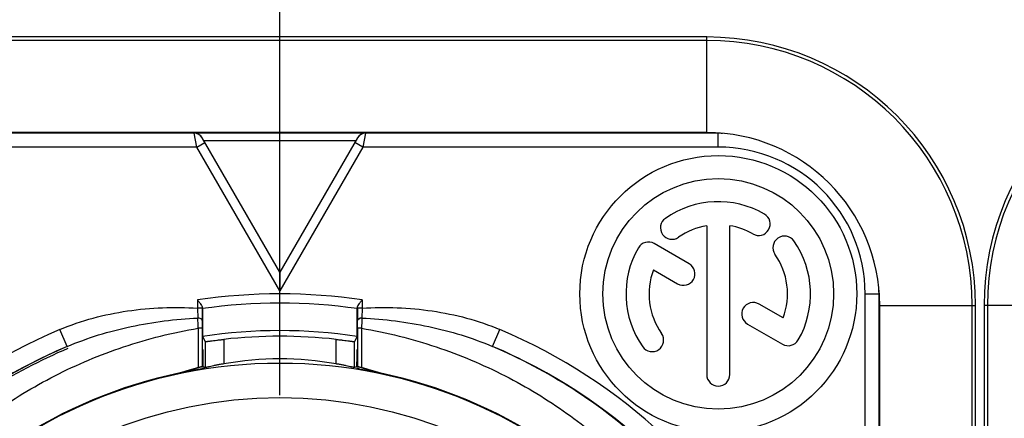
# Model space of a CAD drawing. Units: millimetres. Extents: x 0 to 594, y 0 to 420.
# Drawn here: x 262 to 294, y 174 to 187 of the extents above; entities that cross this region are included whole.
import ezdxf

# ---------------------------------------------------------------- set-up
doc = ezdxf.new("R2010")
doc.units = ezdxf.units.MM
doc.header["$LTSCALE"] = 32.67
doc.linetypes.add('CENTER', pattern=[0.6, 0.375, -0.075, 0.075, -0.075])
doc.layers.get('0').update_dxf_attribs({"linetype": 'CONTINUOUS'})
for name, color, linetype in [('_03_2D_DRAWING_DIMENSION', 7, 'CONTINUOUS'), ('_26_DATUM_AXIS', 7, 'CONTINUOUS'), ('BEZUGSACHSEN', 7, 'CONTINUOUS')]:
    doc.layers.add(name, color=color, linetype=linetype)
doc.styles.get("Standard").update_dxf_attribs({"font": 'isonormlt-regular.ttf'})
doc.dimstyles.new('DIMSTYLE_10', dxfattribs={"dimtxt": 3.5, "dimasz": 3.5, "dimexe": 1.5, "dimexo": 1, "dimgap": 0.875, "dimtad": 1, "dimlfac": 0.666667, "dimdsep": 46, "dimtxsty": 'STANDARD', "dimblk": '_FILLED', "dimblk1": '_FILLED', "dimblk2": '_FILLED', "dimcen": 0.09, "dimclrt": 5, "dimazin": 2, "dimtp": 0.3, "dimtm": 0.3, "dimtfac": 1, "dimtofl": 0, "dimtmove": 0, "dimatfit": 3, "dimldrblk": '_FILLED', "dimfxl": 1, "dimtolj": 1, "dimarcsym": 0})

# ---------------------------------------------------------------- blocks, each defined once
blk = doc.blocks.new('_FILLED')
at = {"color": 0, "linetype": 'BYBLOCK'}
blk.add_solid([(0, 0), (-1, 0.125), (-1, -0.125)], dxfattribs=at)
blk = doc.blocks.new('*D22')
at = {"layer": '_03_2D_DRAWING_DIMENSION', "color": 2, "linetype": 'CONTINUOUS'}
for p, q in [((270.225, 175.65), (270.225, 198.95)), ((315.975, 161.691), (315.975, 198.95)), ((270.225, 197.45), (293.1, 197.45)), ((315.975, 197.45), (293.1, 197.45))]:
    blk.add_line(p, q, dxfattribs=at)
at = {"layer": '_03_2D_DRAWING_DIMENSION', "color": 2, "linetype": 'CONTINUOUS', "xscale": 3.5, "yscale": 3.5, "zscale": 3.5, "rotation": 180}
blk.add_blockref('_FILLED', (270.225, 197.45), dxfattribs=at)
at = {"layer": '_03_2D_DRAWING_DIMENSION', "color": 2, "linetype": 'CONTINUOUS', "xscale": 3.5, "yscale": 3.5, "zscale": 3.5}
blk.add_blockref('_FILLED', (315.975, 197.45), dxfattribs=at)

msp = doc.modelspace()

# ---------------------------------------------------------------- linework, layer by layer
at = {"color": 7, "linetype": 'CONTINUOUS'}
for p, q in [((284.1, 186.3587), (256.35, 186.3587)), ((284.1, 186.2492), (256.35, 186.2492)), ((267.4415, 183.2244), (255.975, 183.2244)), ((284.1, 183.2492), (256.35, 183.2492)), ((273.0128, 183.2319), (267.4372, 183.2319)), ((270.225, 178.7034), (267.6984, 183.0796)), ((272.7516, 183.0796), (270.225, 178.7034)), ((284.475, 183.2244), (273.0085, 183.2244)), ((284.1, 180.2185), (284.1, 175.375)), ((284.85, 175.375), (284.85, 180.2185)), ((283.5288, 178.9793), (282.3892, 179.6373)), ((270.225, 178.7034), (270.225, 178.1034)), ((282.3662, 178.7845), (283.1538, 178.3298)), ((289.6994, 142), (289.6994, 178)), ((286.5838, 177.2155), (285.7992, 177.6685)), ((289.7242, 142.375), (289.7242, 177.625)), ((292.7242, 142.375), (292.7242, 177.625)), ((292.8338, 142.375), (292.8338, 177.625)), ((293.1162, 177.625), (293.1162, 142.375)), ((293.2258, 177.625), (293.2258, 142.375)), ((267.7026, 177.4736), (267.7022, 177.1322)), ((267.7026, 177.5603), (267.7026, 177.5355)), ((267.7026, 177.5355), (267.7026, 177.4736)), ((267.7117, 177.5207), (267.7117, 176.6153)), ((272.7383, 176.6153), (272.7383, 177.5207)), ((272.7474, 177.5603), (272.7474, 177.5355)), ((272.7474, 177.5355), (272.7474, 177.474)), ((272.7474, 177.474), (272.7478, 177.1322)), ((285.4242, 177.019), (286.5608, 176.3627)), ((267.7019, 176.8831), (267.7019, 175.633)), ((272.7481, 176.8831), (272.7481, 175.633)), ((267.7117, 176.6153), (267.7989, 176.4463)), ((267.7989, 176.4463), (267.7989, 175.5992)), ((272.7383, 176.6153), (272.6511, 176.4463)), ((272.6511, 175.5992), (272.6511, 176.4463)), ((267.7165, 175.8148), (267.7165, 175.792)), ((267.7243, 175.816), (267.7243, 175.7932)), ((272.7256, 175.7011), (272.7257, 175.7614)), ((272.7257, 175.816), (272.7257, 175.7932)), ((272.7257, 175.7614), (272.7257, 175.7932)), ((272.7335, 175.8148), (272.7335, 175.792)), ((267.1132, 175.4548), (267.1348, 175.4616)), ((267.7162, 175.628), (267.7019, 175.633)), ((267.7163, 175.6442), (267.7162, 175.628)), ((267.7245, 175.6327), (267.7246, 175.6251)), ((267.7745, 175.5905), (267.7919, 175.5947)), ((272.7338, 175.628), (272.7337, 175.6442)), ((272.7481, 175.633), (272.7338, 175.628)), ((272.8023, 175.5591), (272.8698, 175.5417)), ((272.8698, 175.5417), (272.8718, 175.5412))]:
    msp.add_line(p, q, dxfattribs=at)
at = {"color": 9, "linetype": 'CONTINUOUS'}
for p, q in [((284.1, 183.2492), (284.1, 186.3587)), ((267.5281, 182.7745), (267.4415, 183.2244)), ((273.0085, 183.2244), (272.9219, 182.7745)), ((284.475, 183.25), (284.475, 183.2282)), ((284.475, 182.7745), (284.475, 183.2244)), ((267.5281, 182.7745), (255.975, 182.7745)), ((267.5281, 182.7745), (267.788, 182.9245)), ((270.225, 178.1034), (267.5281, 182.7745)), ((272.6947, 182.981), (267.7553, 182.981)), ((272.9219, 182.7745), (270.225, 178.1034)), ((272.9219, 182.7745), (272.662, 182.9245)), ((284.475, 182.7745), (272.9219, 182.7745)), ((289.2495, 142), (289.2495, 178)), ((289.2495, 178), (289.6994, 178)), ((289.725, 178), (289.7032, 178)), ((267.5526, 177.8005), (267.5526, 177.5355)), ((272.8974, 177.8005), (272.8974, 177.5355)), ((289.7242, 177.625), (292.8338, 177.625)), ((296.2258, 177.625), (293.1162, 177.625)), ((267.7026, 177.5355), (267.5526, 177.5355)), ((267.5526, 177.5355), (267.557, 177.2126)), ((272.8974, 177.5355), (272.7474, 177.5355)), ((272.8974, 177.5355), (272.893, 177.2126)), ((263.3108, 176.288), (263.0764, 176.8403)), ((267.5731, 176.8831), (267.5731, 175.6005)), ((267.7019, 176.8831), (267.5731, 176.8831)), ((272.8769, 176.8831), (272.7481, 176.8831)), ((272.8769, 176.8831), (272.8769, 175.6005)), ((277.1392, 176.288), (277.3736, 176.8403)), ((268.3989, 176.5194), (268.3989, 175.7229)), ((272.0511, 175.7229), (272.0511, 176.5194))]:
    msp.add_line(p, q, dxfattribs=at)
at = {"color": 7, "linetype": 'CONTINUOUS'}
for centre, radius, start, end in [((284.1, 177.625), 8.7338, 0, 90), ((301.85, 177.625), 8.7338, 90, 180), ((284.1, 177.625), 8.6242, 0, 90), ((301.85, 177.625), 8.6242, 90, 180), ((267.4344, 182.927), 0.3049, 30.03889, 89.46612), ((273.0157, 182.927), 0.305, 98.52312, 149.95926), ((273.0154, 182.928), 0.3039, 90.50052, 98.50779), ((284.1, 177.625), 5.6242, 0, 90), ((284.475, 178), 5.2244, 88.43911, 90), ((284.475, 178), 3, 60, 125), ((285.7875, 180.2733), 0.375, 240, 60), ((282.9694, 180.1503), 0.375, 125, 305), ((284.475, 178), 2.25, 99.59407, 125), ((284.475, 178), 2.25, 60, 80.40593), ((286.6253, 179.5056), 0.375, 35, 215), ((282.2017, 179.3125), 0.375, 60, 150), ((284.475, 178), 3, 330, 35), ((284.475, 178), 3, 150, 215), ((284.475, 178), 2.25, 339.59407, 35), ((283.3413, 178.6545), 0.375, 240, 60), ((284.475, 178), 2.25, 159.59407, 215), ((284.475, 178), 5.2244, 0, 1.53937), ((270.225, 160), 17.7, 81.80863, 98.19137), ((285.6117, 177.3437), 0.375, 60, 240), ((274.843, 177.6013), 7.1406, 180.32937, 180.46995), ((270.225, 160), 17.3694, 81.42858, 81.62884), ((270.225, 160), 16.8043, 81.39857, 98.60143), ((282.3247, 176.4944), 0.375, 215, 35), ((270.225, 160), 16.62, 83.69206, 96.30794), ((286.7483, 176.6875), 0.375, 240, 330), ((270.225, 160), 17.6948, 113.00105, 66.99897), ((270.2327, 160.1122), 17.5946, 113.16696, 132.39257), ((270.2172, 160.1121), 17.5947, 47.60557, 66.833), ((321.4157, 175.7893), 53.6914, 179.9958, 180.16713), ((270.225, 165.4483), 10.4356, 79.9222, 100.0778), ((270.225, 160), 15.765, 101.86361, 78.13639), ((270.2254, 165.4355), 10.5054, 104.62361, 107.97173), ((270.225, 160), 15.765, 99.66515, 101.57438), ((269.9977, 166.2255), 9.6696, 106.5717, 107.22183), ((270.1988, 165.5552), 10.3695, 104.84234, 106.58011), ((270.2177, 165.4856), 10.4416, 103.92451, 104.84504), ((270.2303, 165.4194), 10.5136, 103.83479, 104.21185), ((270.1692, 165.2015), 10.687, 75.93963, 76.17244), ((240.5421, 175.7429), 32.1835, 359.79034, 359.92558), ((270.1213, 165.0103), 10.8842, 75.74009, 75.9394), ((270.2333, 165.4895), 10.4376, 75.15481, 75.64068), ((270.225, 160), 15.765, 78.42563, 80.33485), ((270.2246, 165.4355), 10.5054, 72.02827, 75.37639), ((270.2442, 165.5303), 10.3953, 73.42233, 75.15545), ((284.475, 175.375), 0.375, 180, 360)]:
    msp.add_arc(centre, radius, start, end, dxfattribs=at)
at = {"color": 9, "linetype": 'CONTINUOUS'}
for centre, radius, start, end in [((267.4416, 182.9245), 0.2999, 29.99355, 90.01023), ((273.0084, 182.9245), 0.2999, 89.98979, 150.00643), ((284.475, 178), 4.7745, 0, 90), ((270.225, 160), 18, 81.46186, 98.53814), ((250.1073, 176.1949), 17.4794, 2.25662, 3.33785), ((377.9432, 176.8952), 110.2413, 179.876835, 180.006297), ((162.5735, 176.8953), 110.1745, 359.993663, 0.123204), ((290.3286, 176.1957), 17.4652, 176.66214, 177.74426), ((270.225, 160), 18.2948, 113.00105, 66.99897)]:
    msp.add_arc(centre, radius, start, end, dxfattribs=at)
at = {"color": 7, "linetype": 'CONTINUOUS'}
for centre, start_param, end_param in [((262.4581, 165.4483), 1.1643006, 1.1702867), ((277.9919, 165.4483), 8.2544912, 8.2604773)]:
    msp.add_ellipse(centre, major_axis=(13.5078, 0), ratio=0.8181545, start_param=start_param, end_param=end_param, dxfattribs=at)
for points, knots in [([(267.5526, 177.8005), (267.5598, 177.7912), (267.5882, 177.7548), (267.6164, 177.7182), (267.6364, 177.6903)], [0, 0, 0, 0, 0.2550388, 1, 1, 1, 1]), ([(267.6364, 177.6903), (267.6528, 177.6674), (267.6755, 177.6345), (267.6971, 177.5903), (267.7025, 177.5696), (267.7026, 177.5603)], [0, 0, 0, 0, 0.573166, 0.8098754, 1, 1, 1, 1]), ([(272.7589, 177.602), (272.7621, 177.609), (272.778, 177.6395), (272.7975, 177.6679), (272.813, 177.6896)], [0, 0, 0, 0, 0.2234222, 1, 1, 1, 1]), ([(272.813, 177.6896), (272.8196, 177.6987), (272.8471, 177.7362), (272.8757, 177.7728), (272.8974, 177.8005)], [0, 0, 0, 0, 0.2422603, 1, 1, 1, 1]), ([(272.747, 177.5222), (272.747, 177.5215), (272.7467, 177.5209), (272.7471, 177.5194), (272.7469, 177.5194)], [0, 0, 0, 0, 0.750314, 1, 1, 1, 1]), ([(272.7474, 177.5603), (272.7474, 177.5634), (272.7489, 177.5779), (272.7542, 177.5917), (272.7589, 177.602)], [0, 0, 0, 0, 0.2179602, 1, 1, 1, 1]), ([(267.7989, 176.4463), (267.7991, 176.4461), (267.8004, 176.4464), (267.8024, 176.4462), (267.8063, 176.4468), (267.814, 176.4475), (267.8273, 176.4492), (267.8473, 176.4516), (267.8726, 176.4549), (267.9029, 176.4589), (267.938, 176.4634), (267.9932, 176.4706), (268.0711, 176.4806), (268.1733, 176.4933), (268.2839, 176.5064), (268.3601, 176.5151), (268.3989, 176.5194)], [0, 0, 0, 0, 0.0013848, 0.0051674, 0.0113496, 0.0199146, 0.0441145, 0.0775789, 0.1199283, 0.1707031, 0.2294339, 0.2955208, 0.4469889, 0.6193296, 0.8062117, 1, 1, 1, 1]), ([(272.0511, 176.5194), (272.0899, 176.5151), (272.1661, 176.5064), (272.2767, 176.4933), (272.3789, 176.4806), (272.4568, 176.4706), (272.512, 176.4634), (272.5471, 176.4589), (272.5774, 176.4549), (272.6027, 176.4516), (272.6227, 176.4492), (272.636, 176.4475), (272.6437, 176.4468), (272.6476, 176.4462), (272.6496, 176.4464), (272.6509, 176.4461), (272.6511, 176.4463)], [0, 0, 0, 0, 0.1937883, 0.3806704, 0.5530111, 0.7044792, 0.7705661, 0.8292969, 0.8800717, 0.9224211, 0.9558855, 0.9800854, 0.9886504, 0.9948326, 0.9986152, 1, 1, 1, 1]), ([(267.7178, 176.1946), (267.7176, 176.1945), (267.7178, 176.1936), (267.7175, 176.1925), (267.7176, 176.19), (267.7174, 176.1852), (267.7174, 176.1768), (267.7172, 176.1642), (267.7171, 176.1481), (267.717, 176.1205), (267.7168, 176.079), (267.7167, 176.0222), (267.7165, 175.9575), (267.7165, 175.8875), (267.7165, 175.8393), (267.7165, 175.8148)], [0, 0, 0, 0, 0.0012591, 0.0049442, 0.0110482, 0.0195586, 0.043713, 0.0771353, 0.1194892, 0.1703193, 0.2952672, 0.4469525, 0.6194323, 0.8061163, 1, 1, 1, 1]), ([(272.7335, 175.8148), (272.7335, 175.8393), (272.7335, 175.8875), (272.7335, 175.9575), (272.7333, 176.0222), (272.7332, 176.0791), (272.733, 176.1205), (272.7329, 176.1481), (272.7328, 176.1642), (272.7326, 176.1768), (272.7326, 176.1852), (272.7324, 176.19), (272.7325, 176.1925), (272.7322, 176.1936), (272.7324, 176.1945), (272.7322, 176.1946)], [0, 0, 0, 0, 0.1938847, 0.3805711, 0.5530525, 0.7047379, 0.8296842, 0.8805133, 0.9228661, 0.9562877, 0.9804416, 0.9889519, 0.9950558, 0.9987409, 1, 1, 1, 1]), ([(268.3989, 175.7229), (268.3602, 175.716), (268.2842, 175.702), (268.174, 175.6806), (268.0721, 175.6597), (267.9825, 175.6405), (267.917, 175.626), (267.8733, 175.6161), (267.8478, 175.6102), (267.8276, 175.6058), (267.8129, 175.6018), (267.8041, 175.601), (267.7999, 175.5988), (267.7989, 175.5992)], [0, 0, 0, 0, 0.1924545, 0.3782664, 0.5500423, 0.7015956, 0.8270777, 0.8783288, 0.9211827, 0.9551261, 0.9797235, 0.994746, 1, 1, 1, 1]), ([(272.6511, 175.5992), (272.6501, 175.5988), (272.6459, 175.601), (272.6371, 175.6018), (272.6224, 175.6058), (272.6022, 175.6102), (272.5767, 175.6161), (272.533, 175.626), (272.4675, 175.6405), (272.3779, 175.6597), (272.276, 175.6806), (272.1658, 175.702), (272.0898, 175.716), (272.0511, 175.7229)], [0, 0, 0, 0, 0.005254, 0.0202765, 0.0448739, 0.0788173, 0.1216712, 0.1729223, 0.2984044, 0.4499577, 0.6217336, 0.8075455, 1, 1, 1, 1]), ([(267.6491, 175.6113), (267.5974, 175.5982), (267.4945, 175.5713), (267.3666, 175.5358), (267.2652, 175.5064), (267.2027, 175.4878), (267.1535, 175.4728), (267.1179, 175.462), (267.09, 175.453), (267.0715, 175.4476), (267.0644, 175.4449), (267.0619, 175.4444)], [0, 0, 0, 0, 0.2619481, 0.522732, 0.6522257, 0.7803952, 0.843478, 0.9051003, 0.9629465, 0.9874223, 1, 1, 1, 1]), ([(267.7019, 175.633), (267.7011, 175.6333), (267.6977, 175.6314), (267.6906, 175.6307), (267.6789, 175.6272), (267.6632, 175.6236), (267.6441, 175.6187), (267.6137, 175.611), (267.5897, 175.6048), (267.5731, 175.6005)], [0, 0, 0, 0, 0.0196344, 0.0762808, 0.1679562, 0.2909415, 0.4409368, 0.6129526, 1, 1, 1, 1]), ([(267.5782, 175.5412), (267.5831, 175.5421), (267.5955, 175.546), (267.6253, 175.5532), (267.6679, 175.5643), (267.7208, 175.5774), (267.7565, 175.5862), (267.7745, 175.5905)], [0, 0, 0, 0, 0.0729942, 0.1926561, 0.454641, 0.7255981, 1, 1, 1, 1]), ([(273.3881, 175.4444), (273.3851, 175.445), (273.3769, 175.4482), (273.3558, 175.4543), (273.3244, 175.4643), (273.2847, 175.4764), (273.2298, 175.493), (273.1602, 175.5136), (273.0476, 175.5459), (272.9055, 175.5847), (272.7912, 175.6139), (272.7338, 175.628)], [0, 0, 0, 0, 0.0133578, 0.0385715, 0.0970224, 0.1588389, 0.2219532, 0.3499551, 0.4791276, 0.7390549, 1, 1, 1, 1]), ([(272.8769, 175.6005), (272.8603, 175.6048), (272.8363, 175.611), (272.8059, 175.6187), (272.7868, 175.6236), (272.7711, 175.6272), (272.7594, 175.6307), (272.7523, 175.6314), (272.7489, 175.6333), (272.7481, 175.633)], [0, 0, 0, 0, 0.3870393, 0.5590496, 0.7090438, 0.8320341, 0.9237165, 0.9803651, 1, 1, 1, 1]), ([(273.2101, 175.4935), (273.2343, 175.4863), (273.2663, 175.4765), (273.3133, 175.4624), (273.3231, 175.4589), (273.3391, 175.4544), (273.3368, 175.4548)], [0, 0, 0, 0, 0.5706141, 0.8350403, 0.9461739, 1, 1, 1, 1])]:
    msp.add_open_spline(points, degree=3, knots=knots, dxfattribs=at)
at = {"color": 9, "linetype": 'CONTINUOUS'}
for points, knots in [([(263.0764, 176.8403), (263.7755, 177.1371), (265.2643, 177.5284), (266.7936, 177.5799), (267.5526, 177.5355)], [0, 0, 0, 0, 0.4997689, 1, 1, 1, 1]), ([(272.8974, 177.5355), (273.6564, 177.5799), (275.1857, 177.5284), (276.6745, 177.1371), (277.3736, 176.8403)], [0, 0, 0, 0, 0.5002283, 1, 1, 1, 1]), ([(263.3108, 176.288), (263.9779, 176.5723), (265.3792, 176.9987), (266.8289, 177.1779), (267.557, 177.2126)], [0, 0, 0, 0, 0.4986811, 1, 1, 1, 1]), ([(267.7022, 177.1322), (267.7021, 177.1429), (267.6933, 177.1634), (267.6685, 177.1845), (267.624, 177.2059), (267.5844, 177.2121), (267.557, 177.2126)], [0, 0, 0, 0, 0.1792165, 0.3442947, 0.5408597, 1, 1, 1, 1]), ([(272.893, 177.2126), (272.8743, 177.2122), (272.8426, 177.2086), (272.8017, 177.1951), (272.7665, 177.1754), (272.7479, 177.1489), (272.7478, 177.1322)], [0, 0, 0, 0, 0.3151286, 0.5315426, 0.7185556, 1, 1, 1, 1]), ([(272.893, 177.2126), (273.6211, 177.1779), (275.0708, 176.9987), (276.4721, 176.5723), (277.1392, 176.288)], [0, 0, 0, 0, 0.5013173, 1, 1, 1, 1]), ([(259.1317, 172.6685), (259.4068, 172.9275), (259.9803, 173.4286), (260.8949, 174.1267), (261.8704, 174.7697), (263.2629, 175.5483), (265.149, 176.3435), (266.751, 176.7445), (267.5731, 176.8831)], [0, 0, 0, 0, 0.1184831, 0.2386088, 0.3605799, 0.484554, 0.7385431, 1, 1, 1, 1]), ([(272.8769, 176.8831), (273.699, 176.7445), (275.301, 176.3436), (277.187, 175.5483), (278.5795, 174.7698), (279.5549, 174.1267), (280.4694, 173.4287), (281.0433, 172.928), (281.3183, 172.669)], [0, 0, 0, 0, 0.2614611, 0.5154538, 0.6394286, 0.7614005, 0.8815243, 1, 1, 1, 1])]:
    msp.add_open_spline(points, degree=3, knots=knots, dxfattribs=at)
at = {"layer": '_26_DATUM_AXIS', "color": 7, "linetype": 'CONTINUOUS'}
for p, q in [((272.7336, 175.7511), (272.7335, 175.792)), ((272.7336, 175.6772), (272.7336, 175.7511)), ((272.7337, 175.6442), (272.7336, 175.6772))]:
    msp.add_line(p, q, dxfattribs=at)
for centre, radius in [((284.475, 178), 4.5), ((284.475, 178), 3.75), ((270.225, 160), 14.625)]:
    msp.add_circle(centre, radius, dxfattribs=at)
msp.add_arc((211.7359, 175.7891), 55.9806, 359.85163, 0.00292, dxfattribs=at)
at = {"layer": 'BEZUGSACHSEN', "color": 7, "linetype": 'CENTER'}
msp.add_line((270.225, 160), (270.225, 180.475), dxfattribs=at)
at = {"layer": 'BEZUGSACHSEN', "color": 7, "linetype": 'CONTINUOUS'}
msp.add_circle((270.225, 160), 15.75, dxfattribs=at)
msp.add_arc((270.225, 160), 17.625, 113.00242, 132.13466, dxfattribs=at)

# ---------------------------------------------------------------- dimensions: what is measured, and where the dimension line sits
at = {"layer": '_03_2D_DRAWING_DIMENSION', "color": 2, "linetype": 'CONTINUOUS'}
dim = msp.add_linear_dim(base=(315.975, 197.4497), p1=(270.225, 174.65), p2=(315.975, 160.6911), dimstyle='DIMSTYLE_10', dxfattribs=at)
dim.commit()
dim.dimension.update_dxf_attribs({"geometry": '*D22', "text_midpoint": (280.794, 197.4497), "dimtype": 160})

doc.saveas('drawing.dxf')
